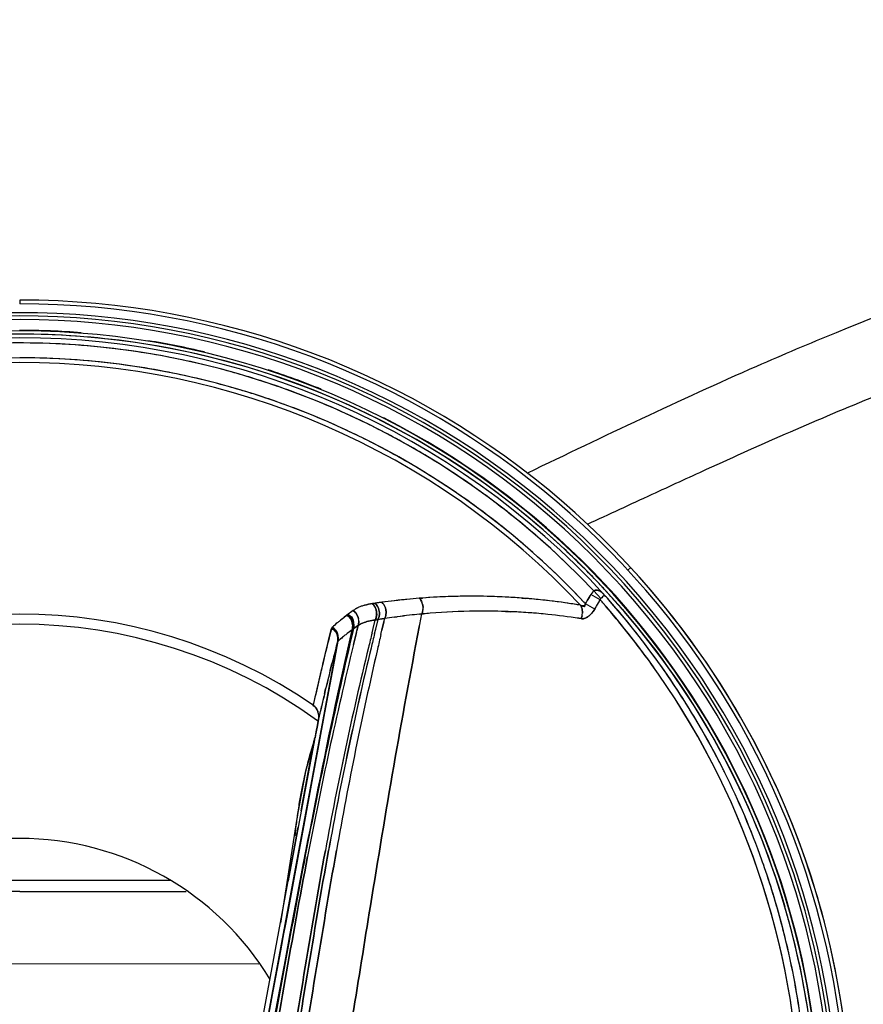
# Model space of a CAD drawing. Extents: x -881 to 1454, y -631 to 1590.
# Drawn here: x -49 to -16, y 395 to 434 of the extents above; entities that cross this region are included whole.
import ezdxf

# ---------------------------------------------------------------- set-up
doc = ezdxf.new("R2010")
doc.units = 0
doc.header["$MEASUREMENT"] = 0
doc.layers.get('0').update_dxf_attribs({"linetype": 'CONTINUOUS'})
doc.layers.add('1', color=7, linetype='CONTINUOUS')

msp = doc.modelspace()

# ---------------------------------------------------------------- linework, layer by layer
at = {"color": 1, "linetype": 'Continuous'}
for p, q in [((-33.35, 410.938), (-33.421, 410.933)), ((-33.421, 410.933), (-33.359, 410.937)), ((-33.359, 410.937), (-33.294, 410.942)), ((-33.289, 410.943), (-33.35, 410.938)), ((-31.28, 411.016), (-31.326, 411.016)), ((-31.161, 411.015), (-31.28, 411.016)), ((-29.966, 410.98), (-30.015, 410.982)), ((-29.922, 410.977), (-29.966, 410.98)), ((-29.872, 410.975), (-29.922, 410.977)), ((-29.347, 410.94), (-29.223, 410.93)), ((-29.149, 410.924), (-29.223, 410.93)), ((-29.074, 410.918), (-29.149, 410.924)), ((-28.968, 410.908), (-29.074, 410.918)), ((-26.692, 410.963), (-26.764, 410.84)), ((-26.62, 411.086), (-26.692, 410.963)), ((-26.254, 410.874), (-26.62, 411.086)), ((-26.508, 411.227), (-26.549, 411.184)), ((-26.226, 410.92), (-26.508, 411.227)), ((-26.057, 411.034), (-26.104, 411.087)), ((-35.282, 410.722), (-35.174, 410.738)), ((-35.174, 410.737), (-35.282, 410.721)), ((-35.084, 410.751), (-35.174, 410.738)), ((-35.039, 410.757), (-35.084, 410.751)), ((-26.764, 410.84), (-26.836, 410.716)), ((-26.472, 410.502), (-26.836, 410.716)), ((-26.472, 410.502), (-26.399, 410.626)), ((-26.399, 410.626), (-26.326, 410.75)), ((-26.326, 410.75), (-26.254, 410.874)), ((-36.485, 410.112), (-36.444, 410.144)), ((-36.444, 410.144), (-36.419, 410.164)), ((-36.043, 410.448), (-36.288, 410.264)), ((-34.881, 410.117), (-34.792, 410.131)), ((-34.823, 410.002), (-34.792, 410.131)), ((-34.295, 410.201), (-34.411, 410.185)), ((-34.411, 410.185), (-34.298, 410.2)), ((-33.42, 410.302), (-33.325, 410.311)), ((-33.325, 410.311), (-33.42, 410.302)), ((-33.406, 409.891), (-33.325, 410.311)), ((-33.325, 410.311), (-33.26, 410.317)), ((-33.26, 410.317), (-33.325, 410.311)), ((-30.01, 410.411), (-29.946, 410.408)), ((-29.946, 410.409), (-30.01, 410.411)), ((-29.898, 410.407), (-29.946, 410.409)), ((-29.946, 410.408), (-29.898, 410.406)), ((-29.801, 410.403), (-29.898, 410.407)), ((-29.898, 410.406), (-29.801, 410.402)), ((-29.06, 410.36), (-29.106, 410.363)), ((-27.097, 410.139), (-27.01, 410.126)), ((-27.01, 410.126), (-27.097, 410.139)), ((-37.002, 409.332), (-36.899, 409.736)), ((-36.899, 409.736), (-36.892, 409.756)), ((-36.037, 409.719), (-35.846, 409.86)), ((-35.972, 409.766), (-36.036, 409.718)), ((-35.909, 409.813), (-35.972, 409.766)), ((-35.845, 409.859), (-35.909, 409.813)), ((-35.845, 409.859), (-35.899, 409.643)), ((-35.899, 409.643), (-35.845, 409.859)), ((-35.293, 409.563), (-35.25, 409.734)), ((-35.25, 409.734), (-35.166, 410.072)), ((-35.167, 410.072), (-35.059, 410.09)), ((-35.058, 410.09), (-35.166, 410.072)), ((-35.15, 409.715), (-35.058, 410.09)), ((-34.902, 409.669), (-34.823, 410.002)), ((-34.823, 410.002), (-34.902, 409.669)), ((-33.422, 409.806), (-33.406, 409.891)), ((-37.051, 409.136), (-37.002, 409.332)), ((-36.465, 409.386), (-36.497, 409.359)), ((-36.286, 408.796), (-36.1, 409.618)), ((-36.101, 409.617), (-36.263, 408.899)), ((-36.188, 409.137), (-36.076, 409.627)), ((-36.077, 409.625), (-36.188, 409.136)), ((-36.059, 409.621), (-36.171, 409.132)), ((-36.171, 409.132), (-36.059, 409.621)), ((-36.131, 409.649), (-36.086, 409.682)), ((-36.086, 409.681), (-36.101, 409.617)), ((-36.1, 409.618), (-36.086, 409.682)), ((-36.087, 409.682), (-36.061, 409.701)), ((-36.06, 409.701), (-36.086, 409.682)), ((-36.059, 409.701), (-36.077, 409.625)), ((-36.076, 409.627), (-36.059, 409.702)), ((-36.06, 409.701), (-36.036, 409.718)), ((-36.036, 409.718), (-36.059, 409.621)), ((-36.059, 409.621), (-36.036, 409.718)), ((-35.913, 409.584), (-36.031, 409.1)), ((-36.031, 409.1), (-35.913, 409.584)), ((-35.913, 409.584), (-35.899, 409.643)), ((-35.192, 409.544), (-35.15, 409.715)), ((-34.942, 409.499), (-34.902, 409.669)), ((-42.026, 380.247), (-36.653, 409.243)), ((-36.653, 409.239), (-38.362, 400.015)), ((-37.158, 408.706), (-37.051, 409.136)), ((-36.691, 409.034), (-36.802, 408.434)), ((-36.704, 409.05), (-36.669, 409.183)), ((-36.685, 409.033), (-36.703, 408.939)), ((-36.702, 408.939), (-36.685, 409.033)), ((-36.67, 409.15), (-36.691, 409.034)), ((-36.664, 409.149), (-36.685, 409.033)), ((-36.685, 409.033), (-36.663, 409.149)), ((-36.653, 409.243), (-36.67, 409.15)), ((-36.669, 409.183), (-36.653, 409.243)), ((-36.649, 409.23), (-36.664, 409.149)), ((-36.663, 409.149), (-36.649, 409.23)), ((-37.147, 408.752), (-37.251, 408.322)), ((-37.251, 408.322), (-37.158, 408.706)), ((-36.703, 408.939), (-37.137, 406.6)), ((-37.137, 406.601), (-36.702, 408.939)), ((-36.802, 408.434), (-37.142, 406.6)), ((-36.885, 408.345), (-36.953, 408.074)), ((-36.953, 408.074), (-36.912, 408.241)), ((-36.912, 408.241), (-36.885, 408.345)), ((-36.842, 408.517), (-36.885, 408.345)), ((-36.953, 408.074), (-37.031, 407.759)), ((-37.031, 407.759), (-37.134, 407.339)), ((-37.134, 407.339), (-37.183, 407.131)), ((-37.183, 407.131), (-37.165, 407.207)), ((-37.165, 407.207), (-37.133, 407.339)), ((-37.61, 406.766), (-37.627, 406.691)), ((-37.627, 406.691), (-37.61, 406.766)), ((-37.142, 406.6), (-37.234, 406.105)), ((-37.229, 406.106), (-37.137, 406.601)), ((-37.137, 406.6), (-37.229, 406.105)), ((-37.462, 405.893), (-37.508, 405.645)), ((-37.508, 405.645), (-37.462, 405.893)), ((-37.416, 406.14), (-37.462, 405.893)), ((-37.462, 405.893), (-37.416, 406.14)), ((-37.554, 405.398), (-37.523, 405.567)), ((-37.532, 405.518), (-37.554, 405.398)), ((-37.508, 405.645), (-37.532, 405.518)), ((-37.523, 405.567), (-37.508, 405.645)), ((-37.581, 405.325), (-38.618, 399.731)), ((-38.046, 402.82), (-37.584, 405.31)), ((-37.584, 405.313), (-37.947, 403.356)), ((-37.578, 405.341), (-37.932, 404.066)), ((-37.581, 405.325), (-37.584, 405.313)), ((-37.584, 405.31), (-37.584, 405.313)), ((-37.574, 405.357), (-37.581, 405.325)), ((-37.579, 405.325), (-37.561, 405.403)), ((-37.559, 405.413), (-37.577, 405.334)), ((-37.564, 405.403), (-37.574, 405.357)), ((-37.56, 405.4), (-37.571, 405.37)), ((-37.57, 405.371), (-37.571, 405.369)), ((-37.554, 405.398), (-37.564, 405.403)), ((-37.562, 405.404), (-37.554, 405.398)), ((-37.932, 404.066), (-38.253, 402.367)), ((-37.947, 403.356), (-38.102, 402.514)), ((-38.102, 402.514), (-38.046, 402.82)), ((-38.253, 402.367), (-38.265, 402.248)), ((-38.285, 402.127), (-38.928, 398.061)), ((-41.951, 381.747), (-38.223, 401.862)), ((-38.362, 400.015), (-41.9, 380.926))]:
    msp.add_line(p, q, dxfattribs=at)
for points in [[(-26.549, 411.184), (-26.587, 411.137), (-26.62, 411.086)], [(-26.226, 410.92), (-26.238, 410.907), (-26.247, 410.892), (-26.254, 410.874)], [(-36.892, 409.756), (-36.88, 409.774), (-36.865, 409.791)], [(-36.653, 409.243), (-36.652, 409.239), (-36.651, 409.235), (-36.649, 409.23)], [(-37.584, 405.313), (-37.578, 405.341), (-37.571, 405.369), (-37.559, 405.401)], [(-37.581, 405.325), (-37.576, 405.352), (-37.568, 405.379), (-37.56, 405.4)]]:
    msp.add_lwpolyline(points, dxfattribs=at)
for centre, radius, start, end in [((-49.259, 389.801), 160.5, 273.57214, 266.42786), ((-49.259, 389.801), 31.602, 226.2778, 215.1573), ((-49.259, 389.801), 31.452, 42.5925, 137.4078), ((-49.259, 389.801), 31.252, 43.2815, 136.7185), ((-49.245, 389.61), 31.793, 90.0246, 98.1668), ((-49.259, 389.836), 31.216, 89.9999, 90.672), ((-49.274, 389.592), 31.811, 81.8444, 89.9731), ((-49.259, 389.843), 31.209, 89.7139, 89.9998), ((-49.261, 389.766), 31.286, 82.2207, 89.7102), ((-49.258, 389.802), 31.601, 52.3281, 81.818), ((-49.259, 389.804), 31.249, 79.3345, 82.2157), ((-49.259, 389.801), 30.663, 43.0081, 136.9919), ((-49.259, 389.801), 30.478, 43.1884, 136.8115), ((-49.259, 389.836), 30.628, 89.3241, 90.0001), ((-49.261, 389.768), 30.696, 82.175, 89.3211), ((-49.263, 389.78), 31.273, 74.4347, 79.3346), ((-49.259, 389.803), 30.66, 79.2288, 82.1703), ((-49.263, 389.78), 30.684, 74.3438, 79.2289), ((-49.26, 389.796), 31.256, 70.9069, 74.4317), ((-49.26, 389.796), 30.668, 70.7798, 74.3408), ((-49.26, 389.798), 31.255, 66.6479, 70.9072), ((-49.26, 389.798), 30.666, 66.5115, 70.7802), ((-49.265, 389.789), 31.265, 62.6776, 66.6445), ((-49.265, 389.789), 30.676, 62.5097, 66.5081), ((-49.279, 389.763), 31.295, 58.8654, 62.678), ((-49.279, 389.763), 30.705, 58.6835, 62.5102), ((-49.254, 389.805), 31.246, 54.2209, 58.8643), ((-49.254, 389.805), 30.657, 54.0068, 58.6823), ((-49.185, 389.901), 31.127, 51.0615, 54.22), ((-49.262, 389.797), 31.607, 46.9706, 52.3287), ((-49.185, 389.901), 30.539, 50.8336, 54.0058), ((-49.428, 389.618), 31.5, 43.3123, 51.0415), ((-49.422, 389.627), 30.901, 43.2389, 50.8141), ((-49.274, 389.786), 31.623, 45.2602, 46.9685), ((-49.277, 389.783), 31.628, 43.7057, 45.2602), ((-49.27, 389.789), 31.618, 43.2981, 43.7056), ((-49.266, 389.793), 31.613, 43.0648, 43.2981), ((-49.261, 389.797), 31.606, 42.6012, 43.0648), ((-31.101, 381.985), 29.041, 94.5822, 95.5654), ((-31.191, 382.968), 28.054, 94.5602, 95.5633), ((-31.36, 385.197), 25.818, 91.6994, 94.2956), ((-31.335, 384.781), 26.235, 90.2961, 94.2695), ((-31.338, 384.615), 26.4, 90.2877, 91.7099), ((-31.337, 384.853), 26.163, 89.9761, 90.2937), ((-31.339, 384.652), 26.364, 89.6146, 90.2875), ((-31.339, 384.666), 26.35, 89.1147, 89.6146), ((-31.337, 384.867), 26.148, 87.1013, 89.6152), ((-31.337, 384.753), 26.263, 85.6557, 89.116), ((-31.338, 384.853), 26.162, 85.3623, 86.787), ((-31.33, 384.851), 26.165, 84.8216, 85.38), ((-31.342, 384.809), 26.207, 84.0364, 84.8041), ((-31.326, 384.892), 26.123, 82.7638, 84.8218), ((-64.451, 432.904), 43.672, 329.4648, 329.8401), ((-41.803, 419.727), 17.469, 329.887, 330.356), ((-49.932, 389.749), 31.985, 41.4796, 41.8438), ((-49.52, 390.127), 31.426, 41.425, 41.7026), ((-49.255, 389.803), 31.598, 42.3222, 42.6012), ((-49.811, 389.856), 31.824, 39.0894, 41.479), ((-49.924, 389.775), 31.962, 26.7918, 41.4196), ((-49.238, 389.819), 31.574, 40.9108, 42.3223), ((-35.209, 409.204), 1.502, 109.9653, 114.9583), ((-35.103, 408.91), 1.815, 105.6679, 109.9623), ((-35.104, 408.915), 1.81, 105.5719, 109.9715), ((-35.697, 410.307), 0.589, 16.4336, 27.6595), ((-32.483, 392.377), 18.557, 97.9171, 98.3367), ((-32.15, 389.912), 21.044, 97.5204, 97.8915), ((-33.948, 402.846), 7.986, 97.5284, 97.855), ((-34.253, 405.169), 5.643, 96.6256, 97.5505), ((-31.016, 381.334), 29.696, 96.5523, 97.5233), ((-31.144, 382.384), 28.639, 96.5529, 97.5453), ((-31.112, 382.118), 28.907, 95.9877, 96.5553), ((-31.097, 382.033), 28.993, 95.9989, 96.5504), ((-31.14, 382.439), 28.585, 95.5617, 95.9986), ((-31.128, 382.27), 28.754, 95.5675, 95.9876), ((-33.879, 410.537), 0.608, 15.4842, 23.0096), ((-33.85, 410.549), 0.578, 346.4015, 1.3286), ((-33.846, 410.549), 0.573, 352.6055, 1.3612), ((-31.345, 384.777), 26.239, 83.2438, 84.0363), ((-31.358, 384.674), 26.343, 80.5592, 83.2422), ((-31.221, 385.685), 25.323, 80.4898, 82.7741), ((-49.585, 389.466), 31.13, 43.0493, 43.2485), ((-41.645, 419.591), 17.686, 329.0764, 329.5434), ((-64.455, 432.962), 44.127, 329.5898, 329.9632), ((-62.423, 379.486), 47.89, 40.7724, 40.9518), ((-49.877, 389.973), 31.542, 41.2229, 41.5017), ((-50.262, 389.642), 32.049, 34.7907, 41.2152), ((-49.259, 389.801), 20.508, 55.4461, 124.5538), ((-30.99, 403.213), 8.82, 128.5363, 129.262), ((-31.047, 403.286), 8.727, 126.9004, 128.7264), ((-31.057, 403.3), 8.709, 126.9057, 127.9947), ((-36.342, 410.018), 0.523, 0.3817, 11.5387), ((-36.33, 410.021), 0.51, 359.9767, 11.4889), ((-31.779, 389.703), 20.648, 98.6403, 99.1371), ((-33.644, 401.854), 8.356, 98.6647, 99.1249), ((-31.519, 387.828), 22.541, 98.3484, 98.633), ((-30.28, 379.877), 30.588, 97.7616, 98.4823), ((-30.553, 381.755), 28.69, 97.7291, 98.4974), ((-30.656, 382.528), 27.911, 96.4867, 97.4982), ((-30.701, 382.894), 27.543, 96.4725, 97.4976), ((-30.714, 383.042), 27.394, 95.6675, 96.4858), ((-30.78, 383.655), 26.777, 95.6569, 96.4872), ((-33.849, 410.549), 0.577, 344.0552, 352.6474), ((-30.893, 384.826), 25.6, 94.7021, 95.3043), ((-30.858, 384.452), 25.976, 94.7118, 95.3051), ((-30.893, 384.922), 25.505, 90.7151, 94.7209), ((-30.902, 384.943), 25.483, 90.6826, 94.7039), ((-30.902, 385.23), 25.197, 87.9714, 90.7033), ((-30.905, 385.055), 25.371, 87.978, 90.6797), ((-30.905, 385.129), 25.298, 86.7808, 87.498), ((-30.905, 385.07), 25.357, 86.7897, 87.5053), ((-30.905, 385.06), 25.367, 85.9161, 86.7896), ((-30.908, 385.082), 25.345, 85.9231, 86.7808), ((-30.907, 385.04), 25.386, 84.9881, 85.916), ((-30.91, 385.049), 25.378, 84.9778, 85.8193), ((-30.911, 385.041), 25.386, 84.1599, 84.9778), ((-30.909, 385.013), 25.414, 84.1712, 84.9881), ((-30.919, 384.92), 25.507, 81.3812, 84.1695), ((-30.912, 385.032), 25.395, 81.3592, 84.1597), ((-27.56, 410.374), 0.603, 346.4807, 357.1307), ((-27.254, 410.923), 0.885, 313.105, 317.8957), ((32.823, 391.635), 72.033, 165.44585, 166.253), ((-31.066, 403.308), 8.698, 130.1676, 131.8197), ((-31.084, 403.331), 8.669, 130.1718, 131.8273), ((-31.063, 403.305), 8.702, 129.2754, 130.1675), ((-31.118, 403.369), 8.617, 129.2613, 130.1644), ((-31.059, 403.3), 8.709, 128.727, 129.2755), ((-34.125, 404.84), 5.331, 99.1095, 100.0733), ((-49.734, 389.912), 31.729, 26.7233, 39.0997), ((-37.159, 409.276), 0.528, 38.2454, 47.18), ((-37.143, 409.356), 0.511, 3.6121, 21.0533), ((-37.139, 409.356), 0.508, 2.9568, 21.1373), ((-31.239, 403.074), 8.194, 129.6195, 131.3093), ((-31.265, 403.104), 8.155, 129.9146, 130.3412), ((-31.225, 403.056), 8.218, 129.0211, 129.6228), ((-31.235, 403.07), 8.2, 129.0225, 129.6194), ((-31.229, 403.062), 8.211, 127.937, 129.0223), ((-31.24, 403.075), 8.194, 127.9418, 129.0213), ((-31.162, 402.974), 8.321, 126.279, 127.9365), ((-31.215, 403.044), 8.234, 126.6581, 127.9368), ((125.824, 369.491), 166.025, 166.03305, 166.24065), ((125.819, 369.493), 166.02, 166.03312, 166.24079), ((130.283, 369.021), 170.365, 166.23963, 166.4415), ((130.278, 369.022), 170.359, 166.23971, 166.44164), ((142.307, 367.719), 182.107, 166.73673, 166.92457), ((142.302, 367.72), 182.101, 166.73681, 166.92471), ((215.243, 352.031), 257.834, 167.20385, 169.1779), ((215.453, 351.993), 258.048, 167.20606, 169.17834), ((205.2, 353.918), 247.606, 167.11508, 169.16456), ((130.695, 368.635), 171.566, 166.35787, 169.22926), ((97.147, 376.591), 136.483, 166.27232, 169.72165), ((97.146, 376.591), 136.482, 166.27247, 169.72169), ((102.401, 375.835), 141.662, 166.47695, 169.79322), ((102.4, 375.836), 141.662, 166.47711, 169.79327), ((36.597, 389.781), 75.791, 165.27132, 165.82155), ((35.583, 390.038), 74.745, 165.11157, 165.68623), ((-31.322, 403.171), 8.067, 130.3403, 131.3229), ((116.408, 373.85), 155.492, 166.96592, 169.96626), ((116.407, 373.85), 155.491, 166.96607, 169.96631), ((252.875, 343.923), 296.349, 167.33461, 167.56115), ((47.992, 387.839), 87.669, 166.48901, 166.91255), ((54.859, 386.288), 94.709, 166.5467, 166.91004), ((56.646, 384.755), 96.46, 166.01025, 166.45988), ((-49.757, 389.976), 31.445, 0.6218, 34.8158), ((-49.757, 389.976), 31.445, 0.8331, 34.8082), ((76.882, 381.182), 117.316, 166.91746, 167.40403), ((63.462, 384.283), 103.543, 166.93396, 167.45896), ((92.891, 376.086), 133.727, 166.57609, 167.01234), ((79, 379.353), 119.458, 166.5534, 166.80708), ((85.598, 377.805), 126.236, 166.8067, 167.02875), ((-37.936, 406.265), 0.528, 22.8828, 32.9631), ((-37.965, 406.254), 0.558, 10.8344, 22.8463), ((-37.968, 406.253), 0.562, 10.1779, 19.2664), ((-20.585, 399.918), 17.835, 162.3913, 167.886), ((-20.187, 399.811), 18.247, 162.4485, 167.2257), ((-49.663, 389.954), 31.647, 26.3783, 26.7131), ((-49.469, 390.009), 31.45, 26.4476, 26.7837), ((-49.695, 389.938), 31.682, 19.5854, 26.3778), ((-49.04, 390.225), 30.97, 19.4932, 26.4436), ((-20.25, 399.844), 18.178, 167.8811, 168.7111), ((-20.365, 399.865), 18.061, 167.9121, 168.703), ((-20.543, 399.903), 17.879, 167.2627, 167.9116), ((-19.512, 399.706), 18.928, 168.7372, 172.5466), ((-19.947, 399.783), 18.487, 168.7072, 170.459), ((-19.227, 399.663), 19.217, 170.4606, 172.2544), ((-18.072, 399.51), 20.382, 172.6248, 174.3312), ((-18.706, 399.59), 19.743, 172.2483, 172.6169), ((-49.704, 389.934), 31.692, 19.2675, 19.5869), ((-49.987, 389.879), 31.978, 19.1952, 19.5116), ((-50.647, 389.652), 32.677, 14.8993, 19.191), ((-49.727, 389.927), 31.716, 14.8076, 19.2666), ((-49.226, 389.81), 31.568, 15.3194, 16.3877), ((-49.826, 389.866), 31.828, 12.8152, 14.907), ((-49.718, 389.93), 31.706, 12.7433, 14.8066), ((-49.401, 389.782), 31.744, 0.081, 15.2864), ((-49.733, 389.926), 31.722, 12.4311, 12.7434), ((-49.392, 389.967), 31.382, 12.4943, 12.8103), ((-49.687, 389.936), 31.675, 6.3496, 12.4318), ((-49.115, 390.027), 31.099, 6.3031, 12.4976)]:
    msp.add_arc(centre, radius, start, end, dxfattribs=at)
for points, knots in [([(-33.344, 410.825), (-33.355, 410.845), (-33.378, 410.883), (-33.406, 410.917), (-33.421, 410.933)], [0, 0, 0, 0, 0.515096, 1, 1, 1, 1]), ([(-33.421, 410.933), (-33.4, 410.911), (-33.362, 410.861), (-33.332, 410.805), (-33.32, 410.775)], [0, 0, 0, 0, 0.481406, 1, 1, 1, 1]), ([(-26.386, 411.258), (-26.407, 411.261), (-26.452, 411.263), (-26.493, 411.241), (-26.508, 411.227)], [0, 0, 0, 0, 0.509623, 1, 1, 1, 1]), ([(-26.508, 411.227), (-26.486, 411.246), (-26.422, 411.268), (-26.36, 411.254), (-26.33, 411.243)], [0, 0, 0, 0, 0.481787, 1, 1, 1, 1]), ([(-26.274, 411.219), (-26.291, 411.228), (-26.328, 411.244), (-26.366, 411.255), (-26.386, 411.258)], [0, 0, 0, 0, 0.498988, 1, 1, 1, 1]), ([(-26.33, 411.243), (-26.304, 411.235), (-26.258, 411.214), (-26.215, 411.186), (-26.195, 411.171)], [0, 0, 0, 0, 0.523944, 1, 1, 1, 1]), ([(-26.254, 410.874), (-26.251, 410.883), (-26.244, 410.9), (-26.233, 410.914), (-26.226, 410.92)], [0, 0, 0, 0, 0.513148, 1, 1, 1, 1]), ([(-26.125, 411.035), (-26.137, 411.018), (-26.17, 410.979), (-26.205, 410.941), (-26.226, 410.92)], [0, 0, 0, 0, 0.403212, 1, 1, 1, 1]), ([(-26.226, 410.92), (-26.207, 410.943), (-26.173, 410.981), (-26.138, 411.019), (-26.124, 411.034)], [0, 0, 0, 0, 0.594903, 1, 1, 1, 1]), ([(-26.195, 411.171), (-26.179, 411.159), (-26.147, 411.132), (-26.118, 411.102), (-26.104, 411.087)], [0, 0, 0, 0, 0.499495, 1, 1, 1, 1]), ([(-26.104, 411.087), (-26.101, 411.082), (-26.104, 411.06), (-26.117, 411.046), (-26.125, 411.035)], [0, 0, 0, 0, 0.28246, 1, 1, 1, 1]), ([(-26.124, 411.034), (-26.116, 411.045), (-26.098, 411.058), (-26.1, 411.082), (-26.104, 411.087)], [0, 0, 0, 0, 0.680251, 1, 1, 1, 1]), ([(-35.722, 410.616), (-35.743, 410.608), (-35.785, 410.592), (-35.826, 410.574), (-35.846, 410.565)], [0, 0, 0, 0, 0.506048, 1, 1, 1, 1]), ([(-35.176, 410.581), (-35.19, 410.608), (-35.222, 410.658), (-35.261, 410.703), (-35.282, 410.722)], [0, 0, 0, 0, 0.518899, 1, 1, 1, 1]), ([(-35.07, 410.598), (-35.084, 410.624), (-35.115, 410.673), (-35.154, 410.717), (-35.174, 410.737)], [0, 0, 0, 0, 0.508885, 1, 1, 1, 1]), ([(-34.777, 410.581), (-34.77, 410.564), (-34.758, 410.528), (-34.749, 410.491), (-34.746, 410.472)], [0, 0, 0, 0, 0.498345, 1, 1, 1, 1]), ([(-34.746, 410.472), (-34.749, 410.491), (-34.758, 410.528), (-34.77, 410.564), (-34.777, 410.581)], [0, 0, 0, 0, 0.501654, 1, 1, 1, 1]), ([(-33.293, 410.699), (-33.299, 410.721), (-33.314, 410.764), (-33.333, 410.805), (-33.344, 410.825)], [0, 0, 0, 0, 0.5064, 1, 1, 1, 1]), ([(-33.273, 410.563), (-33.273, 410.586), (-33.277, 410.632), (-33.287, 410.677), (-33.293, 410.699)], [0, 0, 0, 0, 0.50111, 1, 1, 1, 1]), ([(-33.293, 410.699), (-33.287, 410.677), (-33.277, 410.632), (-33.273, 410.586), (-33.273, 410.563)], [0, 0, 0, 0, 0.498888, 1, 1, 1, 1]), ([(-26.99, 410.563), (-26.996, 410.581), (-27.01, 410.614), (-27.028, 410.645), (-27.037, 410.66)], [0, 0, 0, 0, 0.512024, 1, 1, 1, 1]), ([(-26.888, 410.65), (-26.913, 410.64), (-26.964, 410.634), (-27.017, 410.646), (-27.037, 410.66)], [0, 0, 0, 0, 0.518218, 1, 1, 1, 1]), ([(-27.037, 410.66), (-27.028, 410.645), (-27.01, 410.614), (-26.996, 410.581), (-26.99, 410.564)], [0, 0, 0, 0, 0.488014, 1, 1, 1, 1]), ([(-27.037, 410.66), (-27.007, 410.639), (-26.954, 410.614), (-26.867, 410.608), (-26.853, 410.632)], [0, 0, 0, 0, 0.56462, 1, 1, 1, 1]), ([(-26.99, 410.564), (-26.984, 410.546), (-26.973, 410.511), (-26.966, 410.474), (-26.963, 410.456)], [0, 0, 0, 0, 0.493548, 1, 1, 1, 1]), ([(-26.963, 410.456), (-26.966, 410.474), (-26.973, 410.511), (-26.984, 410.546), (-26.99, 410.563)], [0, 0, 0, 0, 0.506427, 1, 1, 1, 1]), ([(-26.836, 410.716), (-26.836, 410.702), (-26.848, 410.672), (-26.874, 410.656), (-26.888, 410.65)], [0, 0, 0, 0, 0.48701, 1, 1, 1, 1]), ([(-26.853, 410.632), (-26.849, 410.64), (-26.847, 410.666), (-26.855, 410.688), (-26.86, 410.702)], [0, 0, 0, 0, 0.390586, 1, 1, 1, 1]), ([(-23.939, 407.926), (-24.115, 408.18), (-24.816, 409.154), (-25.574, 410.086), (-26.156, 410.761)], [0, 0, 0, 0, 0.257459, 1, 1, 1, 1]), ([(-36.167, 410.145), (-36.184, 410.168), (-36.221, 410.211), (-36.265, 410.248), (-36.287, 410.265)], [0, 0, 0, 0, 0.512141, 1, 1, 1, 1]), ([(-36.149, 410.176), (-36.164, 410.187), (-36.199, 410.204), (-36.237, 410.21), (-36.257, 410.211)], [0, 0, 0, 0, 0.469978, 1, 1, 1, 1]), ([(-36.125, 410.195), (-36.14, 410.206), (-36.174, 410.223), (-36.212, 410.228), (-36.232, 410.229)], [0, 0, 0, 0, 0.468614, 1, 1, 1, 1]), ([(-36.113, 410.056), (-36.121, 410.072), (-36.137, 410.102), (-36.156, 410.131), (-36.167, 410.145)], [0, 0, 0, 0, 0.501145, 1, 1, 1, 1]), ([(-36.063, 410.041), (-36.071, 410.068), (-36.092, 410.119), (-36.128, 410.161), (-36.149, 410.176)], [0, 0, 0, 0, 0.511194, 1, 1, 1, 1]), ([(-36.039, 410.063), (-36.047, 410.089), (-36.068, 410.139), (-36.104, 410.18), (-36.125, 410.195)], [0, 0, 0, 0, 0.511297, 1, 1, 1, 1]), ([(-35.923, 410.327), (-35.94, 410.35), (-35.977, 410.393), (-36.021, 410.43), (-36.043, 410.447)], [0, 0, 0, 0, 0.503806, 1, 1, 1, 1]), ([(-35.118, 410.229), (-35.122, 410.202), (-35.135, 410.148), (-35.155, 410.097), (-35.167, 410.072)], [0, 0, 0, 0, 0.508292, 1, 1, 1, 1]), ([(-35.019, 410.198), (-35.024, 410.179), (-35.035, 410.142), (-35.05, 410.106), (-35.058, 410.09)], [0, 0, 0, 0, 0.51419, 1, 1, 1, 1]), ([(-35.005, 410.368), (-35.003, 410.34), (-35.004, 410.282), (-35.013, 410.225), (-35.019, 410.198)], [0, 0, 0, 0, 0.507216, 1, 1, 1, 1]), ([(-34.743, 410.3), (-34.747, 410.269), (-34.759, 410.212), (-34.779, 410.156), (-34.792, 410.131)], [0, 0, 0, 0, 0.517942, 1, 1, 1, 1]), ([(-34.746, 410.472), (-34.741, 410.443), (-34.736, 410.386), (-34.739, 410.328), (-34.743, 410.3)], [0, 0, 0, 0, 0.503149, 1, 1, 1, 1]), ([(-34.738, 410.358), (-34.738, 410.377), (-34.738, 410.415), (-34.743, 410.453), (-34.746, 410.472)], [0, 0, 0, 0, 0.49894, 1, 1, 1, 1]), ([(-33.325, 410.311), (-33.317, 410.327), (-33.303, 410.361), (-33.293, 410.395), (-33.289, 410.414)], [0, 0, 0, 0, 0.488322, 1, 1, 1, 1]), ([(-33.295, 410.391), (-33.299, 410.377), (-33.308, 410.35), (-33.319, 410.324), (-33.325, 410.311)], [0, 0, 0, 0, 0.509709, 1, 1, 1, 1]), ([(-27.01, 410.126), (-27.003, 410.143), (-26.989, 410.178), (-26.978, 410.214), (-26.974, 410.233)], [0, 0, 0, 0, 0.491608, 1, 1, 1, 1]), ([(-26.974, 410.233), (-26.978, 410.214), (-26.989, 410.178), (-27.003, 410.143), (-27.01, 410.126)], [0, 0, 0, 0, 0.508405, 1, 1, 1, 1]), ([(-27.01, 410.126), (-26.991, 410.122), (-26.947, 410.119), (-26.905, 410.127), (-26.883, 410.133)], [0, 0, 0, 0, 0.473467, 1, 1, 1, 1]), ([(-26.949, 410.121), (-26.959, 410.121), (-26.98, 410.121), (-27.001, 410.124), (-27.01, 410.126)], [0, 0, 0, 0, 0.512459, 1, 1, 1, 1]), ([(-26.958, 410.344), (-26.957, 410.363), (-26.957, 410.4), (-26.961, 410.437), (-26.963, 410.456)], [0, 0, 0, 0, 0.502473, 1, 1, 1, 1]), ([(-26.963, 410.456), (-26.961, 410.437), (-26.957, 410.4), (-26.957, 410.362), (-26.958, 410.344)], [0, 0, 0, 0, 0.49754, 1, 1, 1, 1]), ([(-26.886, 410.132), (-26.897, 410.129), (-26.918, 410.125), (-26.939, 410.122), (-26.949, 410.121)], [0, 0, 0, 0, 0.513321, 1, 1, 1, 1]), ([(-26.814, 410.16), (-26.826, 410.154), (-26.85, 410.144), (-26.874, 410.136), (-26.886, 410.132)], [0, 0, 0, 0, 0.514237, 1, 1, 1, 1]), ([(-26.883, 410.133), (-26.872, 410.137), (-26.848, 410.145), (-26.826, 410.155), (-26.814, 410.16)], [0, 0, 0, 0, 0.486328, 1, 1, 1, 1]), ([(-26.814, 410.16), (-26.802, 410.166), (-26.777, 410.18), (-26.753, 410.195), (-26.741, 410.203)], [0, 0, 0, 0, 0.487829, 1, 1, 1, 1]), ([(-26.744, 410.201), (-26.755, 410.193), (-26.778, 410.179), (-26.802, 410.166), (-26.814, 410.16)], [0, 0, 0, 0, 0.511723, 1, 1, 1, 1]), ([(-26.601, 410.326), (-26.623, 410.302), (-26.668, 410.257), (-26.718, 410.218), (-26.744, 410.201)], [0, 0, 0, 0, 0.517169, 1, 1, 1, 1]), ([(-26.741, 410.203), (-26.725, 410.214), (-26.694, 410.238), (-26.664, 410.263), (-26.649, 410.277)], [0, 0, 0, 0, 0.488218, 1, 1, 1, 1]), ([(-36.886, 409.766), (-36.889, 409.761), (-36.894, 409.752), (-36.897, 409.741), (-36.899, 409.736)], [0, 0, 0, 0, 0.49427, 1, 1, 1, 1]), ([(-36.8, 409.664), (-36.815, 409.678), (-36.847, 409.704), (-36.881, 409.726), (-36.899, 409.736)], [0, 0, 0, 0, 0.506446, 1, 1, 1, 1]), ([(-36.865, 409.791), (-36.87, 409.787), (-36.877, 409.779), (-36.884, 409.77), (-36.886, 409.766)], [0, 0, 0, 0, 0.505267, 1, 1, 1, 1]), ([(-36.744, 409.676), (-36.761, 409.698), (-36.799, 409.74), (-36.843, 409.775), (-36.865, 409.791)], [0, 0, 0, 0, 0.503334, 1, 1, 1, 1]), ([(-36.077, 409.988), (-36.079, 409.979), (-36.085, 409.962), (-36.094, 409.945), (-36.099, 409.937)], [0, 0, 0, 0, 0.479792, 1, 1, 1, 1]), ([(-36.063, 409.842), (-36.062, 409.814), (-36.066, 409.76), (-36.078, 409.708), (-36.087, 409.682)], [0, 0, 0, 0, 0.506368, 1, 1, 1, 1]), ([(-36.086, 409.682), (-36.078, 409.706), (-36.065, 409.758), (-36.062, 409.811), (-36.062, 409.838)], [0, 0, 0, 0, 0.485411, 1, 1, 1, 1]), ([(-36.048, 410.06), (-36.047, 410.043), (-36.05, 410.006), (-36.065, 409.972), (-36.076, 409.955)], [0, 0, 0, 0, 0.467084, 1, 1, 1, 1]), ([(-36.037, 409.894), (-36.039, 409.919), (-36.045, 409.968), (-36.055, 410.017), (-36.063, 410.041)], [0, 0, 0, 0, 0.490756, 1, 1, 1, 1]), ([(-36.013, 409.912), (-36.015, 409.937), (-36.021, 409.988), (-36.031, 410.038), (-36.039, 410.063)], [0, 0, 0, 0, 0.490936, 1, 1, 1, 1]), ([(-35.846, 409.86), (-35.837, 409.885), (-35.824, 409.938), (-35.82, 409.993), (-35.82, 410.021)], [0, 0, 0, 0, 0.493545, 1, 1, 1, 1]), ([(-35.819, 410.021), (-35.819, 409.993), (-35.823, 409.938), (-35.836, 409.884), (-35.845, 409.859)], [0, 0, 0, 0, 0.515053, 1, 1, 1, 1]), ([(-35.767, 409.906), (-35.78, 409.899), (-35.807, 409.884), (-35.833, 409.868), (-35.845, 409.859)], [0, 0, 0, 0, 0.506312, 1, 1, 1, 1]), ([(-35.669, 409.951), (-35.686, 409.944), (-35.719, 409.93), (-35.751, 409.914), (-35.767, 409.906)], [0, 0, 0, 0, 0.507591, 1, 1, 1, 1]), ([(-36.745, 409.605), (-36.735, 409.592), (-36.716, 409.566), (-36.7, 409.537), (-36.692, 409.523)], [0, 0, 0, 0, 0.501687, 1, 1, 1, 1]), ([(-36.665, 409.539), (-36.675, 409.564), (-36.698, 409.612), (-36.728, 409.655), (-36.744, 409.676)], [0, 0, 0, 0, 0.49876, 1, 1, 1, 1]), ([(-36.706, 409.621), (-36.698, 409.608), (-36.683, 409.581), (-36.671, 409.553), (-36.665, 409.539)], [0, 0, 0, 0, 0.501011, 1, 1, 1, 1]), ([(-36.659, 409.432), (-36.663, 409.448), (-36.672, 409.478), (-36.685, 409.508), (-36.692, 409.523)], [0, 0, 0, 0, 0.497348, 1, 1, 1, 1]), ([(-36.692, 409.523), (-36.685, 409.508), (-36.672, 409.478), (-36.663, 409.448), (-36.659, 409.432)], [0, 0, 0, 0, 0.502653, 1, 1, 1, 1]), ([(-36.653, 409.243), (-36.647, 409.273), (-36.642, 409.337), (-36.651, 409.4), (-36.659, 409.432)], [0, 0, 0, 0, 0.487303, 1, 1, 1, 1]), ([(-36.659, 409.432), (-36.651, 409.4), (-36.642, 409.337), (-36.647, 409.273), (-36.653, 409.243)], [0, 0, 0, 0, 0.512701, 1, 1, 1, 1]), ([(-36.632, 409.388), (-36.631, 409.361), (-36.632, 409.307), (-36.641, 409.255), (-36.649, 409.23)], [0, 0, 0, 0, 0.506258, 1, 1, 1, 1]), ([(-36.649, 409.23), (-36.642, 409.254), (-36.632, 409.305), (-36.631, 409.356), (-36.632, 409.382)], [0, 0, 0, 0, 0.494041, 1, 1, 1, 1]), ([(-41.391, 382.214), (-40.581, 386.644), (-38.939, 395.515), (-37.275, 404.386), (-36.286, 408.796)], [0, 0, 0, 0, 0.499044, 1, 1, 1, 1]), ([(-36.518, 407.756), (-37.453, 403.513), (-39.026, 394.986), (-40.614, 386.466), (-41.391, 382.214)], [0, 0, 0, 0, 0.501253, 1, 1, 1, 1]), ([(-37.493, 406.553), (-37.5, 406.563), (-37.538, 406.616), (-37.584, 406.661), (-37.627, 406.691)], [0, 0, 0, 0, 0.195872, 1, 1, 1, 1]), ([(-37.488, 406.544), (-37.478, 406.528), (-37.459, 406.493), (-37.444, 406.457), (-37.438, 406.439)], [0, 0, 0, 0, 0.500195, 1, 1, 1, 1]), ([(-37.416, 406.14), (-37.411, 406.166), (-37.405, 406.218), (-37.406, 406.291), (-37.412, 406.338), (-37.416, 406.359)], [0, 0, 0, 0, 0.354809, 0.709617, 1, 1, 1, 1]), ([(-37.229, 406.105), (-38.364, 399.99), (-39.87, 391.858), (-41.378, 383.726), (-41.751, 381.71)], [0, 0, 0, 0, 0.752072, 1, 1, 1, 1])]:
    msp.add_open_spline(points, degree=3, knots=knots, dxfattribs=at)
for points in [[(-26.104, 411.087), (-26.153, 411.139), (-26.21, 411.187), (-26.274, 411.219)], [(-36.043, 410.448), (-35.981, 410.494), (-35.913, 410.533), (-35.843, 410.566)], [(-35.846, 410.565), (-35.915, 410.532), (-35.982, 410.494), (-36.043, 410.448)], [(-35.282, 410.722), (-35.387, 410.707), (-35.491, 410.686), (-35.593, 410.658)], [(-35.59, 410.658), (-35.489, 410.687), (-35.386, 410.707), (-35.282, 410.722)], [(-35.282, 410.721), (-35.212, 410.655), (-35.16, 410.566), (-35.133, 410.474)], [(-35.174, 410.738), (-35.075, 410.646), (-35.012, 410.504), (-35.005, 410.368)], [(-35.005, 410.368), (-35.009, 410.448), (-35.032, 410.528), (-35.07, 410.598)], [(-34.904, 410.775), (-34.848, 410.722), (-34.805, 410.653), (-34.777, 410.581)], [(-34.777, 410.581), (-34.805, 410.653), (-34.848, 410.722), (-34.904, 410.775)], [(-26.472, 410.502), (-26.51, 410.439), (-26.552, 410.38), (-26.601, 410.326)], [(-26.598, 410.33), (-26.55, 410.382), (-26.508, 410.44), (-26.472, 410.502)], [(-36.288, 410.264), (-36.215, 410.211), (-36.153, 410.138), (-36.113, 410.056)], [(-36.261, 410.285), (-36.166, 410.217), (-36.047, 410.101), (-36.077, 409.988)], [(-36.237, 410.302), (-36.155, 410.242), (-36.055, 410.162), (-36.048, 410.06)], [(-36.043, 410.448), (-35.938, 410.372), (-35.856, 410.249), (-35.83, 410.122)], [(-35.83, 410.122), (-35.845, 410.196), (-35.878, 410.267), (-35.923, 410.327)], [(-35.166, 410.072), (-35.106, 410.192), (-35.095, 410.345), (-35.133, 410.474)], [(-35.133, 410.474), (-35.11, 410.396), (-35.105, 410.31), (-35.118, 410.229)], [(-35.059, 410.09), (-35.017, 410.175), (-34.999, 410.274), (-35.005, 410.368)], [(-34.792, 410.131), (-34.757, 410.201), (-34.74, 410.28), (-34.738, 410.358)], [(-25.376, 410.497), (-22.446, 407.115), (-20.203, 403.01), (-18.94, 398.717)], [(-36.899, 409.736), (-36.84, 409.703), (-36.787, 409.658), (-36.745, 409.605)], [(-36.865, 409.791), (-36.801, 409.747), (-36.746, 409.687), (-36.706, 409.621)], [(-36.062, 409.838), (-36.063, 409.913), (-36.08, 409.989), (-36.113, 410.056)], [(-36.113, 410.056), (-36.081, 409.99), (-36.063, 409.915), (-36.063, 409.842)], [(-36.061, 409.701), (-36.04, 409.763), (-36.033, 409.83), (-36.037, 409.894)], [(-36.037, 409.894), (-36.031, 409.83), (-36.039, 409.762), (-36.06, 409.701)], [(-36.014, 409.912), (-36.009, 409.848), (-36.016, 409.78), (-36.037, 409.719)], [(-36.036, 409.718), (-36.015, 409.78), (-36.007, 409.847), (-36.013, 409.912)], [(-35.845, 409.859), (-35.79, 409.896), (-35.73, 409.926), (-35.668, 409.951)], [(-35.442, 410.023), (-35.519, 410.004), (-35.595, 409.981), (-35.669, 409.951)], [(-35.668, 409.951), (-35.595, 409.981), (-35.519, 410.004), (-35.442, 410.023)], [(-35.442, 410.023), (-35.351, 410.045), (-35.259, 410.06), (-35.166, 410.072)], [(-35.166, 410.072), (-35.259, 410.06), (-35.351, 410.045), (-35.442, 410.023)], [(-35.359, 398.746), (-34.761, 402.44), (-34.132, 406.131), (-33.422, 409.806)], [(-33.422, 409.806), (-34.132, 406.131), (-34.761, 402.44), (-35.359, 398.746)], [(-37.627, 406.691), (-37.572, 406.652), (-37.524, 406.601), (-37.488, 406.544)], [(-37.234, 406.105), (-38.74, 397.973), (-40.248, 389.842), (-41.755, 381.71)], [(-41.751, 381.711), (-40.245, 389.843), (-38.74, 397.975), (-37.229, 406.106)], [(-37.146, 400.944), (-37.742, 397.666), (-38.25, 394.373), (-38.818, 391.091)], [(-38.818, 391.091), (-38.25, 394.374), (-37.742, 397.666), (-37.146, 400.944)], [(-37.02, 400.938), (-37.613, 397.652), (-38.123, 394.351), (-38.693, 391.06)], [(-38.693, 391.061), (-38.123, 394.351), (-37.613, 397.652), (-37.02, 400.938)], [(-36.706, 400.941), (-37.292, 397.641), (-37.802, 394.329), (-38.373, 391.026)], [(-38.373, 391.027), (-37.802, 394.329), (-37.292, 397.641), (-36.706, 400.94)], [(-38.006, 400.442), (-38.596, 397.36), (-39.145, 394.271), (-39.71, 391.185)], [(-39.709, 391.186), (-39.145, 394.272), (-38.596, 397.361), (-38.006, 400.443)], [(-37.991, 400.465), (-38.582, 397.383), (-39.13, 394.293), (-39.694, 391.207)], [(-39.694, 391.207), (-39.13, 394.294), (-38.582, 397.383), (-37.991, 400.465)], [(-37.849, 400.698), (-38.468, 397.452), (-39.016, 394.193), (-39.6, 390.941)], [(-39.6, 390.941), (-39.016, 394.193), (-38.468, 397.452), (-37.849, 400.697)], [(-36.794, 390.049), (-36.289, 392.943), (-35.829, 395.845), (-35.359, 398.746)], [(-35.359, 398.746), (-35.829, 395.845), (-36.289, 392.943), (-36.794, 390.049)]]:
    msp.add_open_spline(points, degree=3, dxfattribs=at)
at = {"layer": '1', "color": 1, "linetype": 'Continuous'}
for p, q in [((-49.259, 422.751), (-49.259, 422.601)), ((-25.155, 412.046), (-25.044, 412.147)), ((-55.198, 399.768), (-49.25, 399.763)), ((-49.25, 399.763), (-43.3, 399.757)), ((-49.25, 399.316), (-55.836, 399.322)), ((-49.25, 399.313), (-42.662, 399.308)), ((-39.779, 396.436), (-58.726, 396.453))]:
    msp.add_line(p, q, dxfattribs=at)
for radius in [158.992, 158.793, 140.5, 140, 139.805, 139.373, 136.839, 136.4, 134.451, 134.012, 131.479, 131.04, 129.091, 128.652, 126.118, 125.693, 125.584, 119.25]:
    msp.add_circle((-49.259, 389.801), radius, dxfattribs=at)
for centre, radius, start, end in [((-49.259, 389.801), 32.95, 287.2993, 90), ((-49.259, 389.801), 32.8, 288.1722, 90), ((-49.259, 389.801), 32.45, 224.8447, 216.6453), ((-49.259, 389.801), 32.32, 225.0475, 216.4387), ((-49.259, 389.801), 32.18, 225.3063, 216.1912), ((-49.259, 389.801), 31.73, 226.0588, 215.4926), ((-49.259, 389.801), 31.75, 85.5922, 90.0126), ((-49.259, 389.801), 31.75, 76.6692, 80.7431), ((-49.259, 389.801), 31.75, 67.8843, 71.9418), ((-49.259, 389.801), 31.75, 275.4979, 62.9561), ((-49.256, 389.8), 32.95, 286.6464, 42.716), ((-49.259, 389.801), 20.106, 54.0502, 125.9499), ((-49.259, 389.801), 11.615, 31.2365, 148.7939)]:
    msp.add_arc(centre, radius, start, end, dxfattribs=at)
for points, knots in [([(38.193, 428.55), (37.157, 428.887), (35.052, 429.48), (31.521, 430.207), (27.663, 430.698), (22.404, 430.975), (16.142, 430.678), (9.257, 429.628), (3.028, 428.223), (-5.668, 425.761), (-12.221, 423.373), (-16.906, 421.459)], [0, 0, 0, 0, 0.057689, 0.115627, 0.190698, 0.26331, 0.394199, 0.521699, 0.631536, 0.732063, 1, 1, 1, 1]), ([(-16.906, 421.459), (-17.962, 421.027), (-22.086, 419.274), (-26.128, 417.34), (-29.139, 415.895)], [0, 0, 0, 0, 0.254627, 1, 1, 1, 1]), ([(-24.198, 415.054), (-23.477, 415.387), (-20.549, 416.736), (-17.598, 418.039), (-15.346, 418.952)], [0, 0, 0, 0, 0.246178, 1, 1, 1, 1])]:
    msp.add_open_spline(points, degree=3, knots=knots, dxfattribs=at)
msp.add_open_spline([(-26.756, 413.871), (-25.903, 414.265), (-25.051, 414.66), (-24.198, 415.054)], degree=3, dxfattribs=at)

doc.saveas('drawing.dxf')
